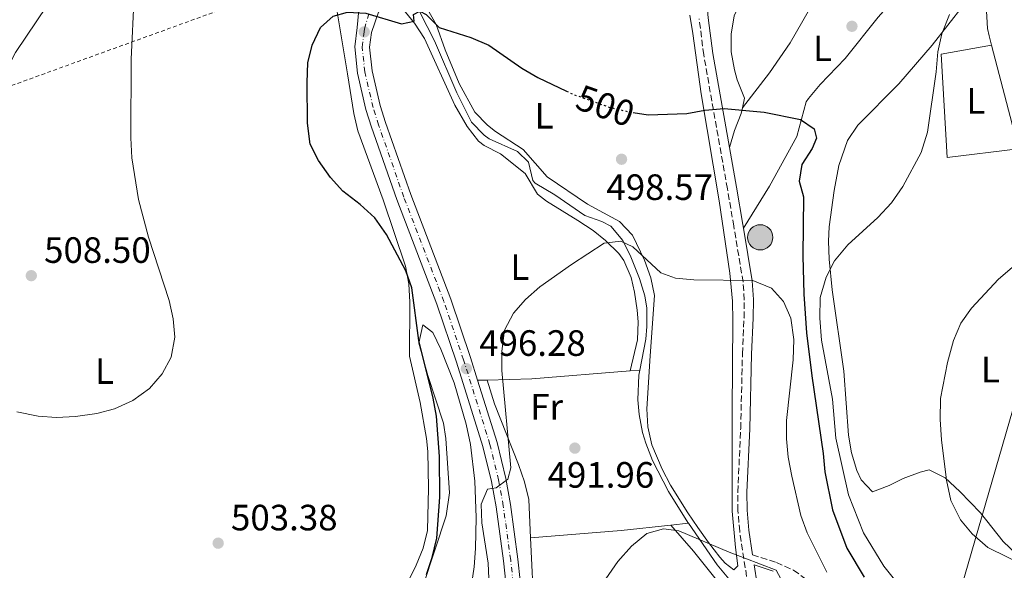
# Model space of a CAD drawing. Units: metres. Extents: x 576903 to 580367, y 4714978 to 4717330.
# Drawn here: x 579430 to 579699, y 4715900 to 4716050 of the extents above; entities that cross this region are included whole.
import ezdxf
from ezdxf.enums import TextEntityAlignment as Align

# ---------------------------------------------------------------- set-up
doc = ezdxf.new("R2010")
doc.units = ezdxf.units.M
doc.header["$MEASUREMENT"] = 0
for name, pattern in [('DGN Style 2', [1.7399219301090239, 1.043953158065414, -0.6959687720436097]), ('DGN Style 3', [2.435890702152634, 1.739921930109024, -0.6959687720436097]), ('DGN Style 4', [2.7856150101045474, 1.391937544087219, -0.6959687720436097, 0.001739921930109024, -0.6959687720436097]), ('DGN Style 5', [1.217945351076317, 0.5219765790327072, -0.6959687720436097])]:
    doc.linetypes.add(name, pattern=pattern)
for name, color, linetype, lineweight in [('Acequia sin especificar', 4, 'Continuous', 0), ('Camino', 7, 'DGN Style 3', 0), ('Carretera', 9, 'Continuous', 0), ('Cota de curva de nivel directora', 7, 'Continuous', 0), ('Cota de punto acotado terreno', 7, 'Continuous', 0), ('Curva de nivel directora', 30, 'Continuous', 30), ('Curva de nivel directora no vista', 30, 'DGN Style 5', 30), ('Curva de nivel intermedia', 30, 'Continuous', 0), ('Eje de carretera', 7, 'DGN Style 4', 0), ('Etiqueta de uso rústico', 92, 'Continuous', 0), ('Línea blanca (vial)', 7, 'Continuous', 13), ('Línea de cambio de uso (parcela vista)', 92, 'Continuous', 0), ('Línea de zona ajardinada o verde público', 92, 'Continuous', 0), ('Línea telefónica', 7, 'Continuous', 0), ('Margen derecho', 7, 'Continuous', 0), ('Pozo puntual', 7, 'Continuous', 0), ('Punto acotado terreno (símbolo)', 7, 'Continuous', 0), ('Tela metálica o alambrada', 7, 'DGN Style 2', 0)]:
    doc.layers.add(name, color=color, linetype=linetype, lineweight=lineweight)
doc.styles.add('Style-Arial', font='arial.ttf')

# ---------------------------------------------------------------- blocks, each defined once
blk = doc.blocks.new('5POZO')
at = {"layer": 'Acequia sin especificar', "linetype": 'Continuous', "lineweight": 0}
h = blk.add_hatch(color=151, dxfattribs=at)
edge = h.paths.add_edge_path()
edge.add_arc((0, 0), 0.3456, 0, 360)
at = {"layer": 'Acequia sin especificar', "color": 4, "linetype": 'Continuous', "lineweight": 0}
blk.add_circle((0, 0), 0.3456, dxfattribs=at)
blk = doc.blocks.new('5PATER')
at = {"layer": 'Punto acotado terreno (símbolo)', "linetype": 'Continuous', "lineweight": 0}
h = blk.add_hatch(color=51, dxfattribs=at)
edge = h.paths.add_edge_path()
edge.add_ellipse((0, 0), major_axis=(-0.1095731443231308, -0.1110710700762829), ratio=0.9994222409660317, start_angle=0, end_angle=360)

msp = doc.modelspace()

# ---------------------------------------------------------------- linework, layer by layer
at = {"layer": 'Acequia sin especificar', "color": 4, "linetype": 'Continuous', "lineweight": 0, "extrusion": (0.1710488512515019, 0.07201205181248854, 0.982627373361488), "elevation": 439225.5236066484, "flags": 128}
msp.add_lwpolyline([(4121528.763242224, -2322899.686682736), (4121515.168756287, -2322902.596330837), (4121503.650402173, -2322906.152567406)], dxfattribs=at)
at = {"layer": 'Acequia sin especificar', "color": 4, "linetype": 'Continuous', "lineweight": 0}
for points in [[(579536.4400000004, 4716059.230000001, 498.8300000000018), (579537.7000000002, 4716056.140000001, 498.6699999999983), (579543.6500000004, 4716044.289999999, 498.3699999999953), (579549.8300000001, 4716030.130000001, 497.1699999999983), (579553.7999999998, 4716022.109999999, 496.2599999999948), (579557.2800000003, 4716018.529999999, 496.2599999999948), (579558.6799999997, 4716017.560000001, 496.2599999999948), (579566.4299999997, 4716014.02, 496.2599999999948), (579569.3600000005, 4716011.17, 495.9600000000065), (579570.5599999996, 4716006.17, 495.9900000000052), (579571.1799999997, 4716005.42, 495.9600000000065), (579576.6200000001, 4716002.230000001, 495.3600000000006), (579584.79, 4715996.58, 493.8600000000006), (579589.4500000002, 4715994.91, 493.1999999999971), (579591.9500000002, 4715993.600000001, 492.9499999999971), (579595.1699999999, 4715989.74, 492.7899999999936), (579597.3799999999, 4715985.220000001, 492.6999999999971), (579599.7400000002, 4715979.34, 492.429999999993), (579601.1799999997, 4715974.57, 492.1999999999971), (579601.7199999997, 4715971.220000001, 492.0500000000029), (579601.7800000003, 4715966.220000001, 491.8800000000047), (579601.4600000001, 4715962.75, 491.75), (579599.7999999998, 4715954.27, 491.3099999999977)], [(579599.7999999998, 4715954.27, 491.3099999999977), (579599.5300000003, 4715952.930000001, 491.2400000000052), (579599.25, 4715946.17, 490.9900000000052), (579599.6500000004, 4715942.119999999, 490.8500000000058), (579600.5800000001, 4715937.230000001, 490.4700000000012), (579601.4900000002, 4715934.26, 490.25), (579603.3399999999, 4715929.59, 490.0200000000041), (579607.6600000003, 4715921.060000001, 489.6499999999942), (579612.9800000004, 4715912.600000001, 489.3500000000058), (579613.1100000005, 4715912.4, 489.3399999999965)]]:
    msp.add_polyline3d(points, dxfattribs=at)
at = {"layer": 'Camino', "color": 7, "linetype": 'DGN Style 3', "lineweight": 0}
for points in [[(579629.4100000003, 4715895.390000002, 489.4400000000023), (579627.1399999993, 4715910.2, 490.600000000006), (579626.6499999977, 4715915.859999999, 490.8899999999995), (579626.6299999974, 4715920.940000001, 491.1199999999953), (579627.4200000009, 4715938.320000002, 492.4499999999971), (579627.8900000004, 4715958.730000001, 493.6499999999943), (579628.3199999996, 4715968.550000002, 494.8500000000058), (579628.3999999977, 4715973.480000001, 495.0000000000001), (579628.0599999981, 4715978.359999999, 495.1300000000047), (579625.5199999987, 4715993.670000001, 495.729999999996), (579623.7699999987, 4716003.87, 496.5000000000001), (579617.3099999989, 4716040.470000001, 500.8099999999978), (579616.0599999973, 4716050.390000001, 501.8999999999942)], [(579630.6499999985, 4715903.78, 489.9900000000054), (579637.1900000009, 4715901.640000002, 490.3399999999967), (579641.879999998, 4715899.529999999, 491.0599999999978), (579647.0399999992, 4715895.810000002, 492.4499999999971), (579661.239999997, 4715882.980000002, 496.0599999999976), (579671.4899999975, 4715868.660000001, 497.5599999999977), (579674.7899999989, 4715865.199999999, 498.1300000000048), (579677.0500000009, 4715863.61, 498.4600000000065), (579706.3799999988, 4715846.930000001, 501.9100000000037), (579718.3399999992, 4715840.189999999, 502.6699999999983), (579735.9099999999, 4715830.340000002, 503.2400000000054), (579746.4299999987, 4715825.040000002, 504.179999999993), (579767.7399999988, 4715814.220000002, 506.7899999999936), (579774.6400000011, 4715809.500000001, 507.479999999996), (579777.7399999968, 4715806.09, 507.479999999996), (579783.3400000005, 4715797.75, 507.1799999999931)]]:
    msp.add_polyline3d(points, dxfattribs=at)
at = {"layer": 'Carretera', "color": 9, "linetype": 'Continuous', "lineweight": 0}
for points in [[(579564.1900000003, 4715886.859999999, 493.8500000000058), (579562.5200000008, 4715902.080000001, 493.929999999993), (579560.5200000001, 4715916.849999999, 494.5399999999936), (579559.2500000006, 4715923.800000001, 494.8300000000018), (579556.9100000004, 4715933.4, 495.2200000000012), (579549.7399999977, 4715956.460000001, 496.4100000000035), (579544.36, 4715972.330000001, 496.9600000000065), (579533.3999999985, 4716000.91, 498.1600000000035), (579526.4899999973, 4716020.710000001, 498.7400000000052), (579524.9600000007, 4716025.590000001, 499.0200000000041), (579522.6499999996, 4716035.499999999, 499.7100000000065), (579521.9099999998, 4716042.67, 499.9700000000012), (579522.5899999992, 4716047.949999999, 500.0899999999965), (579523.0000000005, 4716052.770000001, 500.2299999999959)], [(579528.4099999996, 4716052.140000001, 500.0800000000018), (579526.4800000006, 4716046.63, 500.0800000000018), (579525.9599999998, 4716042.619999998, 499.9700000000012), (579526.6200000015, 4716036.17, 499.7100000000065), (579528.8400000011, 4716026.65, 499.0200000000041), (579530.3000000005, 4716021.970000001, 498.7400000000052), (579537.1800000004, 4716002.290000001, 498.1600000000035), (579548.1499999985, 4715973.699999998, 496.9600000000065), (579553.5599999976, 4715957.699999999, 496.4100000000035), (579555.4899999988, 4715951.480000001, 496.0899999999965), (579560.7899999984, 4715934.470000002, 495.2200000000012), (579563.1800000002, 4715924.640000001, 494.8300000000018), (579564.4899999977, 4715917.480000001, 494.5399999999936), (579566.5100000027, 4715902.57, 493.929999999993), (579569.0699999997, 4715879.210000001, 493.0399999999936)]]:
    msp.add_polyline3d(points, dxfattribs=at)
at = {"layer": 'Curva de nivel directora', "color": 30, "linetype": 'Continuous', "lineweight": 30, "flags": 128}
for points, elevation in [([(579515.2599999995, 4716006.920000001), (579511.9299999991, 4716011.59), (579509.7199999985, 4716016.08), (579508.9599999986, 4716021.770000001), (579508.8899999993, 4716032.949999999), (579509.01, 4716038.300000001), (579510.2100000002, 4716043.15), (579512.4999999991, 4716047.940000001), (579515.9900000005, 4716051.119999999), (579519.9099999988, 4716052.180000001), (579524.8999999999, 4716051.87), (579534.69, 4716048.970000002), (579538.1099999998, 4716049.730000001), (579537.9899999991, 4716051.539999999), (579539.6900000002, 4716052.480000001), (579541.42, 4716051.49), (579544.9800000007, 4716047.970000003), (579553.5799999996, 4716045.24), (579558.5399999993, 4716043.180000001), (579567.5699999996, 4716036.840000001), (579571.9500000004, 4716034.279999999), (579579.749999999, 4716030.570000002)], 500.0000000000011), ([(579598.0399999995, 4716024.730000001), (579602.0699999996, 4716024.130000002), (579612.6699999988, 4716024.490000002), (579617.5999999995, 4716025.37), (579622.85, 4716025.850000001), (579633.8600000005, 4716024.800000003), (579643.7800000003, 4716022.830000001), (579647.4599999993, 4716020.260000001), (579648.0999999986, 4716017.75), (579646.9299999997, 4716014.9), (579644.1699999992, 4716010.52), (579643.4299999992, 4716005.970000001), (579644.5999999982, 4716001.65), (579644.4399999996, 4715985.49), (579644.6799999988, 4715975.050000002), (579645.3899999995, 4715964.460000001), (579646.8400000001, 4715952.730000001), (579649.9800000006, 4715931.470000003), (579650.459999999, 4715926.440000001), (579652.5199999998, 4715916.010000002), (579656.4200000003, 4715905.53), (579661.1799999989, 4715897.630000002)], 500.0000000000003), ([(579541.4600000003, 4715898.330000001), (579543.0899999997, 4715903.050000002), (579544.3499999982, 4715908.32), (579545.1900000009, 4715919.529999999), (579545.0199999987, 4715930.680000001), (579544.2000000007, 4715941.670000002), (579543.329999999, 4715946.590000001), (579539.4100000006, 4715962.34), (579537.4799999995, 4715976.75), (579535.8700000001, 4715981.460000002), (579530.5899999985, 4715991.359999999), (579527.3899999999, 4715995.960000002), (579523.3399999997, 4715999.570000002), (579518.6100000001, 4716003.210000004), (579515.2599999995, 4716006.920000001)], 500.0000000000003)]:
    msp.add_lwpolyline(points, dxfattribs=dict(at, elevation=elevation))
at = {"layer": 'Curva de nivel directora no vista', "color": 30, "linetype": 'DGN Style 5', "lineweight": 30, "elevation": 500.000000000001, "flags": 128}
msp.add_lwpolyline([(579579.749999999, 4716030.570000002), (579581.4000000008, 4716029.78), (579591.7599999986, 4716026.100000001), (579597.1199999986, 4716024.86), (579598.0399999995, 4716024.730000001)], dxfattribs=at)
at = {"layer": 'Curva de nivel intermedia', "color": 30, "linetype": 'Continuous', "lineweight": 0, "flags": 128}
for points, elevation in [([(579429.5000000001, 4715942.890000001), (579435.3499999995, 4715941.649999999), (579440.3400000007, 4715941.32), (579445.5000000017, 4715941.600000001), (579451.3900000014, 4715942.390000002), (579456.2300000006, 4715943.649999999), (579461.2300000007, 4715945.970000001), (579465.7200000011, 4715949.269999999), (579469.2000000014, 4715953.259999999), (579471.6500000011, 4715957.829999999), (579472.6799999994, 4715963.300000001), (579472.23, 4715968.279999999), (579471.1300000004, 4715973.319999999), (579465.510000001, 4715990.650000001), (579462.7199999995, 4716000.929999998), (579460.9600000002, 4716012.300000001), (579460.6699999997, 4716017.830000001), (579460.7600000014, 4716039.329999999), (579461.6100000007, 4716056.699999998)], 505), ([(579684.530000002, 4716051.49), (579682.4000000019, 4716046.24), (579681.3300000012, 4716041.350000001), (579680.8900000008, 4716035.890000001), (579678.4600000012, 4716019.33), (579676.7300000013, 4716013.760000001), (579671.7500000013, 4716004.46), (579668.6199999999, 4716000.019999999), (579664.9400000006, 4715996.050000001), (579656.7100000007, 4715988.529999999), (579653.0400000005, 4715984.140000001), (579650.7800000008, 4715979.689999999), (579649.1300000012, 4715974.130000001), (579649.0199999994, 4715968.480000001), (579649.5300000013, 4715962.480000001), (579652.4900000007, 4715946.279999998), (579653.4600000008, 4715935.690000001), (579656.9100000019, 4715920.199999998)], 505), ([(579558.8299999998, 4715890.92), (579558.3700000016, 4715901.429999999), (579556.6200000015, 4715912.470000001), (579556.4500000017, 4715917.609999999), (579558.2000000018, 4715921.680000001), (579560.5199999998, 4715922.109999999), (579563.7100000015, 4715924.480000001), (579564.5800000011, 4715927.519999999), (579562.0599999997, 4715954.13), (579562.0799999998, 4715959.479999999), (579562.8100000008, 4715965.149999999), (579565.2600000005, 4715969.83), (579568.5799999997, 4715973.560000001), (579572.4700000011, 4715977.029999999), (579581.1100000002, 4715983.179999999), (579590.1100000013, 4715988.970000001), (579594.6399999998, 4715989.539999999), (579597.9000000008, 4715987.970000001), (579605.5700000019, 4715980.92), (579609.630000001, 4715979.460000002), (579614.6, 4715978.939999999), (579630.7400000001, 4715978.769999999), (579635.8099999996, 4715976.720000002), (579639.0999999997, 4715973.039999997), (579641.0900000012, 4715968.449999999), (579641.980000001, 4715962.66), (579641.7300000006, 4715957.080000001), (579639.9800000003, 4715940.449999998), (579639.9500000014, 4715935.449999998), (579640.3899999994, 4715930.42), (579641.4100000008, 4715925.249999999), (579643.9000000008, 4715914.469999999), (579645.5500000005, 4715909.739999999), (579650.990000001, 4715899.029999998)], 495), ([(579709.7900000018, 4715989.23), (579697.9299999997, 4715979.17), (579690.4800000021, 4715971.180000001), (579687.5700000018, 4715967.11), (579685.6000000006, 4715962.369999999), (579683.9300000007, 4715956.350000001), (579682.050000001, 4715946.460000001), (579681.9200000013, 4715940.719999999), (579682.2900000003, 4715935.180000001), (579683.7000000007, 4715924.140000001), (579684.8899999997, 4715918.609999998), (579687.5000000005, 4715913.3), (579690.7100000001, 4715909.480000001), (579695.0199999994, 4715905.77), (579705.9600000007, 4715900.350000001)], 510), ([(579656.9100000019, 4715920.199999998), (579661.0100000012, 4715909.76), (579666.5900000002, 4715900.66), (579670.1900000012, 4715896.069999999), (579673.9800000021, 4715892.49), (579678.0700000001, 4715889.63), (579682.8700000013, 4715887.59), (579693.380000001, 4715884.300000001), (579697.99, 4715882.380000001), (579702.5300000019, 4715879.67)], 505), ([(579590.5000000002, 4715897.180000001), (579593.8500000007, 4715901.95), (579597.5700000001, 4715906.159999999), (579601.760000001, 4715909.560000001), (579606.2900000017, 4715910.83), (579610.5300000019, 4715910.289999999), (579624.2500000015, 4715904.439999999), (579637.1399999994, 4715899.580000001), (579640.9800000017, 4715892.430000001)], 490.0000000000001)]:
    msp.add_lwpolyline(points, dxfattribs=dict(at, elevation=elevation))
at = {"layer": 'Eje de carretera', "color": 7, "linetype": 'DGN Style 4', "lineweight": 0}
msp.add_polyline3d([(579567.0799999977, 4715878.940000001, 493.0399999999937), (579564.5199999984, 4715902.320000002, 493.9299999999931), (579562.5, 4715917.170000002, 494.5399999999937), (579561.2100000003, 4715924.220000002, 494.8300000000018), (579558.85, 4715933.939999999, 495.2200000000011), (579551.6499999983, 4715957.080000001, 496.4100000000034), (579546.2600000014, 4715973.010000001, 496.9600000000065), (579535.289999999, 4716001.600000001, 498.1600000000035), (579528.3999999979, 4716021.34, 498.7400000000051), (579526.8999999982, 4716026.119999999, 499.020000000004), (579524.6299999994, 4716035.84, 499.7100000000065), (579523.940000001, 4716042.640000002, 499.9700000000013), (579524.4699999985, 4716046.780000002, 500.0700000000069), (579524.579999998, 4716047.640000002, 500.0599999999978), (579525.9699999982, 4716052.680000001, 500.0399999999937)], dxfattribs=at)
at = {"layer": 'Línea blanca (vial)', "color": 7, "linetype": 'Continuous', "lineweight": 13}
for points in [[(579522.6099999989, 4716065.359999999, 501.0899999999967), (579523.170000002, 4716060.400000002, 500.6900000000024), (579523, 4716052.770000001, 500.229999999996), (579522.5899999987, 4716047.95, 500.0899999999967), (579521.9099999992, 4716042.67, 499.9700000000013), (579522.649999999, 4716035.5, 499.7100000000065), (579524.9600000002, 4716025.590000001, 499.020000000004), (579526.4899999968, 4716020.710000002, 498.7400000000051), (579533.399999998, 4716000.91, 498.1600000000035), (579544.3599999994, 4715972.330000001, 496.9600000000065), (579549.7399999973, 4715956.460000002, 496.4100000000034), (579556.9099999999, 4715933.400000001, 495.2200000000011), (579559.2500000001, 4715923.800000001, 494.8300000000018), (579560.5199999998, 4715916.850000001, 494.5399999999937), (579562.5200000001, 4715902.080000003, 493.9299999999931), (579564.1899999998, 4715886.86, 493.350000000006)], [(579555.4899999984, 4715951.480000001, 496.0899999999965), (579553.5599999971, 4715957.7, 496.4100000000034), (579548.149999998, 4715973.699999999, 496.9600000000065), (579537.1799999999, 4716002.290000002, 498.1600000000035), (579530.3, 4716021.970000001, 498.7400000000051), (579528.8400000005, 4716026.65, 499.020000000004), (579526.6200000009, 4716036.17, 499.7100000000065), (579525.9599999993, 4716042.619999999, 499.9700000000013), (579526.4800000001, 4716046.630000001, 500.0800000000018), (579528.4099999992, 4716052.140000001, 500.0800000000018), (579531.0500000011, 4716056.130000001, 500.229999999996), (579531.9899999977, 4716056.820000002, 500.2799999999987)], [(579569.0699999993, 4715879.210000002, 493.0399999999937), (579566.5100000022, 4715902.570000002, 493.9299999999931), (579564.4899999973, 4715917.480000002, 494.5399999999937), (579563.1799999997, 4715924.640000002, 494.8300000000018), (579560.7899999979, 4715934.470000002, 495.2200000000011), (579555.4899999984, 4715951.480000001, 496.0899999999965)]]:
    msp.add_polyline3d(points, dxfattribs=at)
at = {"layer": 'Línea de cambio de uso (parcela vista)', "color": 92, "linetype": 'Continuous', "lineweight": 0, "extrusion": (0.4458015066316814, 0.1669867512962306, 0.8794182404160457), "elevation": 1046390.749946667, "flags": 128}
msp.add_lwpolyline([(4213011.106838931, -1931956.394377878), (4213017.957580188, -1931957.381669225), (4213040.200938893, -1931960.007444084)], dxfattribs=at)
at = {"layer": 'Línea de cambio de uso (parcela vista)', "color": 92, "linetype": 'Continuous', "lineweight": 0, "extrusion": (0.1211444473482592, -0.6739212029783954, 0.7288032896830512), "elevation": -3107608.217963317, "flags": 128}
msp.add_lwpolyline([(1404783.580559507, 3308389.51188685), (1404795.740370121, 3308387.014527078), (1404822.576709789, 3308383.392625187)], dxfattribs=at)
at = {"layer": 'Línea de cambio de uso (parcela vista)', "color": 92, "linetype": 'Continuous', "lineweight": 0, "extrusion": (0.08860345296850994, 0.006895210323231894, 0.9960431136234292), "elevation": 84361.40612840562, "flags": 128}
msp.add_lwpolyline([(4656769.558273648, -939966.1777301824), (4656769.558273648, -939968.7657410009)], dxfattribs=at)
at = {"layer": 'Línea de cambio de uso (parcela vista)', "color": 92, "linetype": 'Continuous', "lineweight": 0, "extrusion": (0.1385904323730147, 0.004314099063155536, 0.9903403862329023), "elevation": 101157.2257672157, "flags": 128}
msp.add_lwpolyline([(4695636.409813024, -718922.1768188571), (4695636.409813024, -718924.7731431813)], dxfattribs=at)
at = {"layer": 'Línea de cambio de uso (parcela vista)', "color": 92, "linetype": 'Continuous', "lineweight": 0, "extrusion": (0.1121680099044332, -0.9486923153875391, 0.2956369873319456), "elevation": -4408791.137064752, "flags": 128}
msp.add_lwpolyline([(1129286.318406474, 1364905.257537714), (1129311.145491087, 1364902.242779078), (1129324.856159674, 1364901.834530513)], dxfattribs=at)
at = {"layer": 'Línea de cambio de uso (parcela vista)', "color": 92, "linetype": 'Continuous', "lineweight": 0, "extrusion": (0.02905248370537757, 0.003173800735758326, 0.9995728488606713), "elevation": 32295.69765645152, "flags": 128}
msp.add_lwpolyline([(4625076.911181376, -1087837.98999454), (4625076.911181376, -1087842.780359871)], dxfattribs=at)
at = {"layer": 'Línea de cambio de uso (parcela vista)', "color": 92, "linetype": 'Continuous', "lineweight": 0}
for points in [[(579628.1500000004, 4715993.09, 495.6900000000023), (579635.25, 4716004.539999999, 496.3399999999965), (579642.79, 4716018.140000001, 498.6999999999971), (579645.3300000001, 4716027.66, 500.6199999999953), (579645.9100000003, 4716028.59, 500.8099999999977), (579649.1600000003, 4716032.369999999, 501.5500000000029), (579655.9500000002, 4716039.52, 502.6100000000006), (579665.0300000003, 4716050.82, 502.9100000000035), (579676.2000000002, 4716063.49, 505.320000000007), (579678.7199999997, 4716067.850000001, 505.9199999999983), (579681.2199999997, 4716075.699999999, 506.5200000000041), (579680.9699999997, 4716079.539999999, 506.5200000000041), (579669.7699999996, 4716081.880000001, 506.5200000000041), (579668, 4716086.51, 507.6100000000006)], [(579661.5300000003, 4716084.140000001, 507.179999999993), (579661.4100000003, 4716079.140000001, 505.679999999993), (579659.9800000004, 4716074.609999999, 504.9100000000035), (579653.8200000003, 4716066.230000001, 504.8300000000018), (579640.9500000002, 4716043.800000001, 501.7700000000041), (579635.2599999999, 4716035.550000001, 501.5099999999948), (579627.8799999999, 4716026.029999999, 500.6399999999995)], [(579628.5700000003, 4716072.390000001, 505.1600000000035), (579627.8899999997, 4716066.220000001, 504.8500000000058), (579628.2199999997, 4716056.600000001, 503.3500000000058), (579625.6100000005, 4716051.17, 502.75), (579624.7800000003, 4716046.199999999, 502.5500000000029), (579624.79, 4716041.34, 502.4499999999971), (579625.7199999997, 4716036.439999999, 502.4400000000023), (579626.4400000004, 4716033.67, 502.4499999999971), (579628.4400000004, 4716028.689999999, 502.1499999999942), (579627.8799999999, 4716026.029999999, 500.6399999999995)], [(579696.0099999999, 4716043.16, 505.6399999999995), (579695.3600000005, 4716045.680000001, 505.5), (579694.8700000001, 4716047.75, 505.4100000000035), (579694.3499999996, 4716057.359999999, 506.3099999999977), (579693.0099999999, 4716064.689999999, 506.2899999999936)], [(579597.2300000004, 4715954.07, 491.5399999999936), (579599.2100000001, 4715962.52, 494.25), (579599.4000000004, 4715967.470000001, 494.3600000000006), (579599.0899999999, 4715970.640000001, 494.25), (579598.4199999999, 4715975.560000001, 494.7100000000065), (579597.4600000001, 4715979.640000001, 495.1499999999942), (579595.5, 4715984.210000001, 495.75), (579594.0499999998, 4715986.199999999, 496.0500000000029), (579590.4699999997, 4715989.680000001, 496.6900000000023), (579587.04, 4715992.42, 497.2599999999948), (579582.9100000003, 4715995.230000001, 497.570000000007), (579574.3600000005, 4716000.49, 497.4600000000065), (579571.8499999996, 4716002.42, 497.5599999999977), (579568.4600000001, 4716008.09, 498.1600000000035), (579561.7599999999, 4716013.4, 498.1600000000035), (579557.3099999996, 4716015.710000001, 498.1600000000035), (579555.7000000002, 4716016.92, 498.1600000000035), (579552.5800000001, 4716020.859999999, 498.320000000007), (579549.2300000004, 4716026.75, 498.7599999999948), (579540.9299999997, 4716045.01, 500.1199999999953), (579538.2199999997, 4716049.17, 500.2599999999948), (579531.9900000002, 4716056.82, 500.2799999999989)], [(579516.1799999997, 4716055.230000001, 500.6699999999983), (579516.7000000002, 4716054.49, 500.5800000000018), (579519.8799999999, 4716035.279999999, 498.929999999993), (579521.6299999999, 4716024.5, 498.6600000000035), (579522.7300000004, 4716019.730000001, 498.6600000000035), (579529.6500000004, 4716000.82, 498.6600000000035), (579535.7199999997, 4715982.74, 498.6600000000035), (579536.7000000002, 4715977.83, 498.9100000000035), (579536.9699999997, 4715972.84, 499.5), (579536.8600000005, 4715958.109999999, 501.6699999999983), (579539.7400000002, 4715945.449999999, 502.8699999999953), (579541.4900000002, 4715935.59, 502.9700000000012), (579541.8600000005, 4715932, 502.8699999999953), (579542.0300000003, 4715922.02, 502.2899999999936), (579541.7999999998, 4715910.439999999, 502.2700000000041), (579540.6299999999, 4715905.600000001, 502.2700000000041), (579538.6699999999, 4715900.949999999, 502.2700000000041), (579534.6500000004, 4715892.76, 502.7200000000012)], [(579540.2199999997, 4716055.82, 500.179999999993), (579544.1799999997, 4716048.76, 500.4799999999959), (579546.5899999999, 4716041.859999999, 500.179999999993), (579550.4000000004, 4716032.65, 499.8699999999953), (579554.7300000004, 4716024.850000001, 499.5800000000018), (579558.2000000002, 4716021.24, 499.3899999999995), (579560.3899999997, 4716019.539999999, 499.2799999999989), (579567.9699999997, 4716014.65, 498.9799999999959), (579574.5300000003, 4716007.119999999, 498.3800000000047), (579585.5199999996, 4715999.699999999, 497.7799999999989), (579594.2699999996, 4715994.949999999, 496.8899999999995), (579597.8600000005, 4715991.180000001, 496.3899999999995), (579601.1500000004, 4715984.34, 495.6699999999983), (579602.8499999996, 4715979.52, 495.179999999993), (579603.8099999996, 4715974.66, 494.6900000000023), (579602.6900000004, 4715958.180000001, 493.2700000000041), (579601.75, 4715943.720000001, 492.6600000000035), (579601.9800000004, 4715938.76, 492.4199999999983), (579603.1200000001, 4715933.859999999, 492.1699999999983), (579605.9000000004, 4715927.17, 491.7700000000041), (579608.2300000004, 4715922.800000001, 491.4499999999971), (579612.9500000002, 4715915.210000001, 490.8600000000006), (579615.7300000004, 4715911.220000001, 490.7599999999948), (579618.6100000005, 4715907.08, 490.6600000000035), (579621.7400000002, 4715903.15, 490.6199999999953), (579623.1699999999, 4715901.5, 490.5599999999977), (579625.5, 4715899.609999999, 489.9600000000065), (579626.6399999997, 4715900.779999999, 490.2599999999948), (579625.9900000002, 4715905.730000001, 489.9600000000065), (579625.0800000001, 4715915.730000001, 490.1999999999971), (579625.0599999996, 4715942.91, 492.3600000000006), (579625.2599999999, 4715967.869999999, 493.8500000000058), (579625.1699999999, 4715973.109999999, 494.4100000000035), (579624.4900000002, 4715980.83, 495.3699999999953), (579621.5199999996, 4716000.59, 496.320000000007), (579616.6500000004, 4716029.810000001, 499.8800000000047), (579614.29, 4716046.33, 501.6900000000023), (579613.5300000003, 4716051.350000001, 501.9499999999971)], [(579688.3700000001, 4716054.060000001, 505.6999999999971), (579679.7800000003, 4716043.119999999, 504.8500000000058), (579670.6500000004, 4716032.57, 504.2100000000065), (579659.4600000001, 4716021.230000001, 502.6999999999971), (579656.6100000005, 4716017.109999999, 502.6300000000047), (579654.2800000003, 4716010.199999999, 502.9499999999971), (579652.9900000002, 4716003.430000001, 503.3099999999977), (579651.6200000001, 4715993.49, 503.7200000000012), (579651.4600000001, 4715989.539999999, 503.9100000000035), (579651.6200000001, 4715984.600000001, 504.4900000000052), (579652.4199999999, 4715976.27, 505.7100000000065), (579655.6399999997, 4715953.99, 506.9100000000035), (579656.8600000005, 4715936.49, 507.5200000000041), (579657.6699999999, 4715931.609999999, 507.6600000000035), (579659.1600000003, 4715926.84, 507.7700000000041), (579660.3200000003, 4715924.220000001, 507.820000000007), (579663.4400000004, 4715920.99, 507.2200000000012), (579668.0199999996, 4715922.74, 507.3099999999977), (579671.8600000005, 4715924.58, 507.820000000007), (579676.5099999999, 4715926.380000001, 508.7799999999989), (579678.9500000002, 4715927, 509.320000000007), (579683.2999999998, 4715924.83, 510.4600000000065), (579687.2999999998, 4715921.109999999, 511.1499999999942), (579692.9800000004, 4715915.27, 511.7299999999959), (579699.1900000004, 4715907.430000001, 512.3099999999977), (579702.7800000003, 4715904.060000001, 512.6300000000047)], [(579703.2400000002, 4716014.800000001, 507.3600000000006), (579683.8300000001, 4716012.4, 505.8600000000006), (579682.2599999999, 4716040.67, 505.25), (579696.0099999999, 4716043.16, 505.6399999999995)], [(579627.8799999999, 4716026.029999999, 500.6399999999995), (579627.54, 4716024.439999999, 499.7400000000052), (579625.7400000002, 4716019.850000001, 498.929999999993), (579624.3099999996, 4716015.199999999, 497.7899999999936)], [(579540.6200000001, 4715895.4, 498.6999999999971), (579546.9199999999, 4715914.380000001, 498.3999999999942), (579547.7699999996, 4715920.67, 498.3999999999942), (579546.75, 4715935.529999999, 498.3999999999942), (579546.1200000001, 4715939.76, 498.3999999999942), (579541.8899999997, 4715952.789999999, 499), (579539.4500000002, 4715961.609999999, 499.3000000000029), (579540.5300000003, 4715966.630000001, 499.3000000000029), (579543.25, 4715964.550000001, 498.6999999999971), (579545.4400000004, 4715959.99, 498.5800000000018), (579549.1100000005, 4715950.75, 498.4499999999971), (579552.3700000001, 4715939.439999999, 497.9799999999959), (579553.5300000003, 4715933.9, 497.8000000000029), (579554.6799999997, 4715923.930000001, 497.6699999999983), (579555.04, 4715913.939999999, 497.7400000000052), (579554.8700000001, 4715905.460000001, 497.929999999993), (579554.5, 4715900.480000001, 498.1199999999953), (579553.3700000001, 4715892.51, 498.3999999999942)], [(579558.0599999996, 4715951.560000001, 495.7299999999959), (579560.0800000001, 4715945.039999999, 495.7299999999959), (579566.6699999999, 4715928.480000001, 493.4499999999971), (579568.3200000003, 4715923.730000001, 493.0299999999989), (579569.4699999997, 4715918.880000001, 492.7599999999948), (579569.9600000001, 4715908.359999999, 492.75)], [(579569.9600000001, 4715908.359999999, 492.75), (579570.9400000004, 4715887.83, 492.7200000000012), (579571.3799999999, 4715882.869999999, 492.6199999999953), (579572.2100000001, 4715877.949999999, 492.3600000000006), (579574.6299999999, 4715868.220000001, 491.6900000000023), (579578.7400000002, 4715855.720000001, 491.0899999999965), (579584.7599999999, 4715843.210000001, 490.2700000000041), (579591.8600000005, 4715830.050000001, 489.2200000000012), (579613.7100000001, 4715793.880000001, 488.6300000000047), (579631.3200000003, 4715762.050000001, 487.3099999999977), (579635, 4715773.27, 485.5), (579636.2100000001, 4715778.060000001, 485.0200000000041), (579636.8700000001, 4715782.99, 484.9900000000052), (579638.0499999998, 4715801.810000001, 486.1100000000006), (579641.4000000004, 4715826.58, 486.6600000000035), (579642.2999999998, 4715834.730000001, 486.6699999999983), (579639.6399999997, 4715849.77, 487.3699999999953), (579637.4800000004, 4715859.100000001, 487.7400000000052), (579632.6799999997, 4715874.34, 488.320000000007), (579629.1100000005, 4715883.66, 488.8800000000047), (579626.3600000005, 4715888.699999999, 489.2200000000012), (579620.7100000001, 4715896.980000001, 489.9600000000065), (579614.4699999997, 4715904.75, 490.0800000000018), (579608.3499999996, 4715911.880000001, 489.4799999999959)]]:
    msp.add_polyline3d(points, dxfattribs=at)
at = {"layer": 'Línea de zona ajardinada o verde público', "color": 92, "linetype": 'Continuous', "lineweight": 0}
msp.add_polyline3d([(579423.4699999997, 4716030.449999999, 509.5899999999965), (579429.0899999999, 4716041.119999999, 509.2899999999936), (579443.4000000004, 4716062.51, 507.7899999999936), (579451.7100000001, 4716073.42, 506.8899999999995), (579460.8700000001, 4716078.939999999, 506.2799999999989), (579478.4900000002, 4716085.17, 504.7799999999989), (579497.29, 4716089.680000001, 504.7799999999989), (579504.5700000003, 4716090.84, 504.7799999999989)], dxfattribs=at)
at = {"layer": 'Línea telefónica', "color": 7, "linetype": 'Continuous', "lineweight": 0}
msp.add_polyline3d([(579748.8000000007, 4716098.869999999, 510.7899999999936), (579734.719999999, 4716051.26, 509.2299999999959), (579706.6099999994, 4715959.810000001, 511.6300000000047), (579670.8399999997, 4715836.420000001, 489.7700000000041), (579622.6499999993, 4715677.28, 480.5200000000041)], dxfattribs=at)
at = {"layer": 'Margen derecho', "color": 7, "linetype": 'Continuous', "lineweight": 0, "extrusion": (0.9815500313372454, 0.1606201289131077, 0.1037338429336793), "elevation": 1326468.866170671, "flags": 128}
msp.add_lwpolyline([(4560486.621027508, -137847.6986711203), (4560487.635355165, -137847.6582357545), (4560497.993949872, -137846.8842775422), (4560509.060941257, -137845.5872803623)], dxfattribs=at)
at = {"layer": 'Margen derecho', "color": 7, "linetype": 'Continuous', "lineweight": 0}
for points in [[(579624.3099999973, 4716015.2, 497.7899999999936), (579619.7800000011, 4716040.850000001, 500.8099999999978), (579618.5399999983, 4716050.650000002, 501.8999999999942), (579616.9699999992, 4716068.869999999, 504.179999999993)], [(579630.6499999985, 4715903.78, 489.9900000000054), (579629.6200000005, 4715910.49, 490.600000000006), (579629.1499999987, 4715915.980000001, 490.8899999999995), (579629.1299999986, 4715920.890000001, 491.1199999999953), (579629.920000002, 4715938.230000001, 492.4499999999971), (579630.3899999993, 4715958.650000002, 493.6499999999943), (579630.8200000006, 4715968.480000001, 494.8500000000058), (579630.8999999989, 4715973.540000001, 495.0000000000001), (579630.5500000002, 4715978.65, 495.1300000000047), (579628.1499999973, 4715993.09, 495.6900000000023)], [(579631.8799999979, 4715895.74, 489.4400000000023), (579631.0799999976, 4715901.010000001, 490.0599999999978), (579636.2800000012, 4715899.300000002, 490.3399999999967)]]:
    msp.add_polyline3d(points, dxfattribs=at)
at = {"layer": 'Tela metálica o alambrada', "color": 7, "linetype": 'DGN Style 2', "lineweight": 0, "extrusion": (0.08608106704190989, 0.03117214425951171, 0.995800355151167), "elevation": 197395.474178018, "flags": 128}
msp.add_lwpolyline([(4236955.457934451, -2141563.813904668), (4236955.457934451, -2141475.77589583)], dxfattribs=at)

# ---------------------------------------------------------------- block references
at = {"layer": 'Pozo puntual', "color": 7, "linetype": 'Continuous', "lineweight": 0, "xscale": 10, "yscale": 10, "zscale": 10}
msp.add_blockref('5POZO', (579632.7600000012, 4715990.580000001, 496.8800000000047), dxfattribs=at)
at = {"layer": 'Punto acotado terreno (símbolo)', "color": 7, "linetype": 'Continuous', "lineweight": 0, "xscale": 10, "yscale": 10, "zscale": 10}
for p in [(579524.4699999985, 4716046.780000002, 500.0700000000075), (579657.8299999983, 4716048.310000001, 503.1600000000039), (579594.8299999975, 4716011.95, 498.570000000007), (579433.4400000006, 4715980.100000001, 508.5000000000005), (579552.3999999971, 4715954.670000001, 496.2799999999993), (579582.0699999991, 4715932.930000001, 491.9600000000065), (579484.5399999992, 4715906.930000001, 503.3800000000047)]:
    msp.add_blockref('5PATER', p, dxfattribs=at)

# ---------------------------------------------------------------- texts
at = {"layer": 'Cota de curva de nivel directora', "color": 7, "linetype": 'Continuous', "lineweight": 0, "style": 'Style-Arial'}
msp.add_text('500', height=7.000000000000002, rotation=340.41662, dxfattribs=at).set_placement((579590.4134043247, 4716026.572183611, 500), align=Align.MIDDLE_CENTER)
at = {"layer": 'Cota de punto acotado terreno', "color": 7, "linetype": 'Continuous', "lineweight": 0, "style": 'Style-Arial'}
for s, p in [('498.57', (579590.6900000006, 4716000.810000001, 498.570000000007)), ('508.50', (579436.9400000013, 4715983.600000001, 508.5)), ('496.28', (579555.8999999978, 4715958.170000001, 496.2799999999989)), ('491.96', (579574.6099999984, 4715922.109999998, 491.9600000000065)), ('503.38', (579488.0399999999, 4715910.430000001, 503.3800000000047))]:
    msp.add_text(s, height=7.000000000000002, dxfattribs=at).set_placement(p)
at = {"layer": 'Etiqueta de uso rústico', "color": 92, "linetype": 'Continuous', "lineweight": 0, "style": 'Style-Arial'}
for s, p in [('L', (579649.7914203776, 4716042.28001, 502.2299999999959)), ('L', (579691.7214203819, 4716027.900010001, 506.0299999999989)), ('L', (579573.6514203806, 4716023.840009999, 499.5200000000041)), ('L', (579567.0214203789, 4715982.440009999, 496.1600000000035)), ('L', (579453.4614203804, 4715954.010010001, 505.7899999999936)), ('L', (579695.6914203793, 4715954.420010001, 510.9700000000012)), ('Fr', (579574.363685269, 4715944.250010001, 493.8500000000058))]:
    msp.add_text(s, height=7.000000000000002, dxfattribs=at).set_placement(p, align=Align.MIDDLE_CENTER)

doc.saveas('drawing.dxf')
